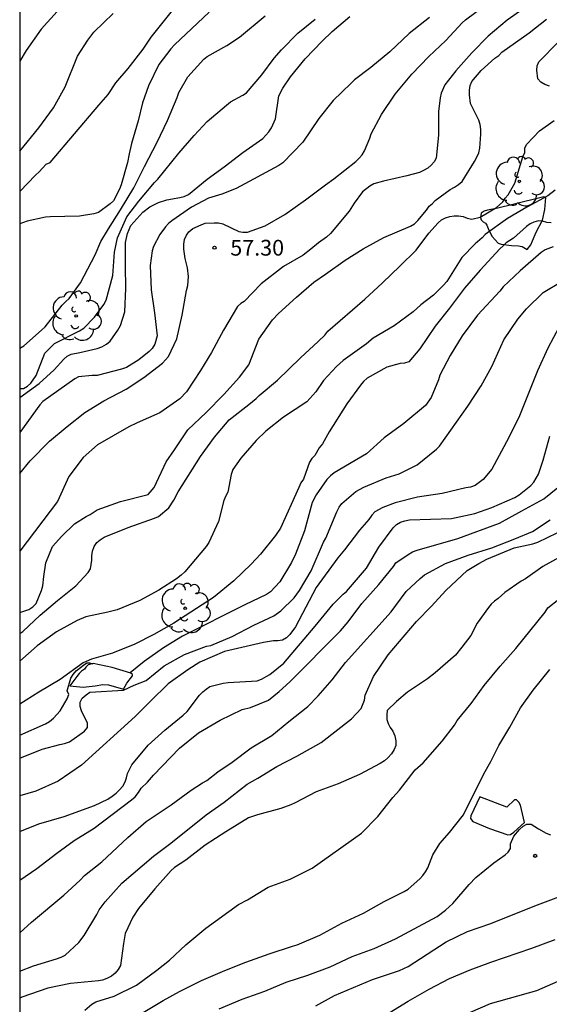
# Model space of a CAD drawing. Units: metres. Extents: x 576093 to 576445, y 4795539 to 4795790.
# Drawn here: x 576094 to 576120, y 4795665 to 4795711 of the extents above; entities that cross this region are included whole.
import ezdxf

# ---------------------------------------------------------------- set-up
doc = ezdxf.new("R2010")
doc.units = ezdxf.units.M
for name, color, linetype in [('010106', 9, 'Continuous'), ('020104', 34, 'Continuous'), ('020107', 3, 'Continuous'), ('020204', 9, 'Continuous'), ('020308', 9, 'Continuous'), ('100202', 3, 'Continuous')]:
    doc.layers.add(name, color=color, linetype=linetype)
doc.layers.add('020105', color=24, linetype='Continuous', lineweight=30)
doc.styles.add('ARIAL', font='ARIAL.TTF', dxfattribs={"height": 1})

# ---------------------------------------------------------------- blocks, each defined once
blk = doc.blocks.new('COTAPU')
blk.add_circle((0, 0), 0.075)
blk = doc.blocks.new('ARBOL')
blk.add_circle((0, 0), 0.0587)
for centre, radius, start, end in [((-0.28, 0.855), 0.3, 359.2878, 173.6078), ((0.097, 0.97), 0.21, 23.1565, 160.4665), ((0.438, 0.881), 0.24, 301.578, 139.328), ((-0.564, 0.381), 0.532, 92.28, 254.58), ((0.656, 0.288), 0.443, 319.8556, 114.7656), ((-0.091, 0.321), 0.12, 119.14, 310.56), ((0.819, -0.249), 0.383, 235.5275, 62.0275), ((-0.556, -0.339), 0.555, 142.64, 266.54), ((-0.039, -0.384), 0.21, 189.64, 323.88), ((-0.301, -0.676), 0.45, 213.78, 295.32), ((0.299, -0.624), 0.532, 224.67, 0.24)]:
    blk.add_arc(centre, radius, start, end)

msp = doc.modelspace()

# ---------------------------------------------------------------- linework, layer by layer
at = {"layer": '010106', "flags": 128}
msp.add_lwpolyline([(576094.361, 4795540.322), (576444.351, 4795540.314), (576444.356, 4795790.307), (576094.366, 4795790.314)], close=True, dxfattribs=at)
at = {"layer": '020104', "flags": 128}
for points, elevation in [([(576109.835, 4795723.938), (576109.417, 4795723.81), (576107.481, 4795722.93), (576105.401, 4795721.756), (576104.827, 4795721.422), (576104.309, 4795721.092), (576104.287, 4795720.884), (576104.189, 4795720.68), (576104.131, 4795720.48), (576103.881, 4795719.898), (576103.693, 4795719.502), (576103.195, 4795718.552), (576102.315, 4795717.444), (576101.699, 4795716.802), (576099.035, 4795714.502), (576097.537, 4795713.093), (576096.993, 4795712.621), (576096.139, 4795711.783), (576095.385, 4795710.947), (576094.667, 4795709.935), (576094.364, 4795709.42)], 49), ([(576094.364, 4795703.227), (576095.109, 4795704.001), (576095.289, 4795704.159), (576095.437, 4795704.339), (576095.617, 4795704.521), (576095.815, 4795704.599), (576098.115, 4795707.327), (576098.565, 4795707.839), (576098.933, 4795708.391), (576099.509, 4795709.081), (576100.225, 4795709.989), (576100.611, 4795710.567), (576101.999, 4795712.314)], 51), ([(576094.364, 4795689.807), (576094.865, 4795690.419), (576095.775, 4795691.351), (576096.623, 4795692.051), (576097.461, 4795692.707), (576098.365, 4795693.261), (576099.415, 4795693.813), (576100.265, 4795694.383), (576101.139, 4795695.059), (576101.423, 4795695.367), (576101.827, 4795696.215), (576102.073, 4795697.345), (576102.287, 4795698.521), (576102.345, 4795698.751), (576102.383, 4795699.177), (576102.335, 4795699.595), (576102.221, 4795700.039), (576102.153, 4795700.479), (576102.153, 4795700.719), (576102.193, 4795700.947), (576102.283, 4795701.143), (576102.403, 4795701.307), (576102.581, 4795701.457), (576102.979, 4795701.645), (576103.175, 4795701.711), (576103.599, 4795701.737), (576103.803, 4795701.733), (576104.013, 4795701.693), (576104.767, 4795701.323), (576104.967, 4795701.287), (576105.191, 4795701.287), (576106.023, 4795701.597), (576106.963, 4795702.135), (576107.941, 4795702.821), (576108.889, 4795703.547), (576109.287, 4795703.823), (576110.329, 4795704.647), (576110.497, 4795704.809), (576110.627, 4795704.961), (576110.749, 4795705.154), (576111.005, 4795705.756), (576111.061, 4795705.97), (576111.553, 4795706.894), (576112.207, 4795707.856), (576112.987, 4795708.806), (576113.805, 4795709.642), (576114.605, 4795710.41), (576115.391, 4795711.252), (576115.551, 4795711.396), (576116.459, 4795712.074)], 57), ([(576118.265, 4795711.906), (576117.531, 4795711.38), (576116.627, 4795710.616), (576115.845, 4795709.828), (576115.081, 4795708.966), (576114.567, 4795708.298), (576114.385, 4795707.9), (576114.335, 4795707.674), (576114.261, 4795707.036), (576114.261, 4795705.912), (576114.155, 4795704.806), (576114.055, 4795704.628), (576113.917, 4795704.474), (576113.749, 4795704.332), (576113.555, 4795704.216), (576113.365, 4795704.128), (576112.761, 4795703.962), (576111.647, 4795703.713), (576111.189, 4795703.585), (576110.997, 4795703.483), (576110.643, 4795703.201), (576110.249, 4795702.665), (576110.013, 4795702.295), (576109.125, 4795701.229), (576108.933, 4795701.051), (576108.557, 4795700.777), (576108.197, 4795700.481), (576107.823, 4795700.203), (576106.897, 4795699.659), (576105.829, 4795698.827), (576105.033, 4795697.999), (576104.861, 4795697.891), (576104.713, 4795697.751), (576104.045, 4795696.623), (576103.469, 4795695.569), (576102.945, 4795694.709), (576102.291, 4795693.693), (576101.975, 4795693.355), (576101.019, 4795692.687), (576099.949, 4795692.225), (576099.539, 4795692.021), (576098.051, 4795691.173), (576097.375, 4795690.571), (576096.693, 4795689.663), (576096.153, 4795688.469), (576094.364, 4795686.11)], 58), ([(576103.361, 4795711.762), (576101.713, 4795710.201), (576101.545, 4795710.007), (576100.979, 4795709.269), (576100.483, 4795708.257), (576100.195, 4795707.437), (576099.993, 4795706.589), (576099.677, 4795705.501), (576099.557, 4795705.019), (576099.479, 4795704.601), (576099.181, 4795703.549), (576099.105, 4795703.335), (576098.817, 4795702.783), (576098.663, 4795702.641), (576098.103, 4795702.223), (576097.875, 4795702.159), (576097.205, 4795702.047), (576095.813, 4795702.027), (576095.591, 4795701.999), (576094.711, 4795701.819), (576094.364, 4795701.684)], 52), ([(576094.364, 4795695.774), (576094.553, 4795695.889), (576095.403, 4795696.625), (576095.563, 4795696.781), (576096.379, 4795697.823), (576096.553, 4795697.995), (576096.715, 4795698.129), (576097.257, 4795698.887), (576097.949, 4795700.215), (576098.213, 4795700.847), (576098.575, 4795701.453), (576099.155, 4795702.345), (576099.783, 4795703.395), (576100.283, 4795704.417), (576100.895, 4795705.571), (576101.379, 4795706.599), (576101.845, 4795707.689), (576101.927, 4795707.933), (576102.357, 4795708.687), (576103.105, 4795709.519), (576103.271, 4795709.653), (576104.209, 4795710.176), (576104.801, 4795710.568), (576106.021, 4795711.578)], 53), ([(576113.827, 4795711.506), (576112.873, 4795710.738), (576111.945, 4795709.868), (576111.047, 4795709.13), (576110.273, 4795708.53), (576110.101, 4795708.37), (576109.257, 4795707.556), (576108.569, 4795706.692), (576107.815, 4795705.565), (576106.863, 4795704.587), (576106.677, 4795704.465), (576104.641, 4795703.373), (576103.967, 4795703.099), (576103.325, 4795702.905), (576102.529, 4795702.473), (576101.597, 4795701.835), (576101.435, 4795701.703), (576101.291, 4795701.547), (576101.021, 4795701.181), (576100.713, 4795700.609), (576100.659, 4795700.399), (576100.555, 4795699.699), (576100.615, 4795698.541), (576100.771, 4795697.449), (576100.893, 4795696.353), (576100.785, 4795695.955), (576100.651, 4795695.761), (576100.515, 4795695.613), (576100.027, 4795695.211), (576099.437, 4795694.857), (576099.201, 4795694.765), (576098.041, 4795694.467), (576097.797, 4795694.465), (576097.157, 4795694.409), (576096.977, 4795694.319), (576095.461, 4795693.235), (576095.321, 4795693.081), (576094.364, 4795691.752)], 56), ([(576094.364, 4795693.848), (576094.541, 4795693.845), (576094.729, 4795693.961), (576094.887, 4795694.105), (576095.139, 4795694.467), (576095.561, 4795695.541), (576096.019, 4795695.993), (576097.203, 4795696.599), (576097.409, 4795696.727), (576097.907, 4795697.243), (576098.355, 4795697.855), (576098.467, 4795698.061), (576098.779, 4795699.231), (576098.861, 4795700.341), (576099.013, 4795701.021), (576099.457, 4795702.017), (576100.021, 4795702.759), (576100.769, 4795703.649), (576100.931, 4795703.817), (576101.929, 4795705.041), (576102.649, 4795705.887), (576103.271, 4795706.547), (576104.183, 4795707.339), (576104.371, 4795707.491), (576104.965, 4795707.809), (576105.139, 4795707.925), (576105.871, 4795708.768), (576106.449, 4795709.56), (576106.803, 4795709.968), (576107.571, 4795710.752), (576108.403, 4795711.426)], 54), ([(576094.364, 4795683.203), (576094.801, 4795683.333), (576094.979, 4795683.461), (576095.137, 4795683.617), (576095.395, 4795684.247), (576095.465, 4795684.463), (576095.501, 4795684.907), (576095.603, 4795685.553), (576095.915, 4795686.341), (576096.367, 4795686.829), (576096.969, 4795687.415), (576097.515, 4795687.769), (576097.709, 4795687.863), (576098.043, 4795688.081), (576099.157, 4795688.483), (576100.461, 4795688.805), (576100.749, 4795689.135), (576101.313, 4795690.357), (576101.723, 4795690.935), (576102.353, 4795691.887), (576103.221, 4795692.709), (576104.057, 4795693.567), (576104.809, 4795694.397), (576105.251, 4795694.977), (576105.727, 4795696.205), (576106.365, 4795697.127), (576106.659, 4795697.425), (576107.511, 4795698.199), (576108.343, 4795698.919), (576108.891, 4795699.289), (576109.825, 4795699.965), (576110.687, 4795700.501), (576111.671, 4795701.039), (576112.937, 4795701.577), (576113.121, 4795701.691), (576113.283, 4795701.843), (576113.693, 4795702.343), (576113.813, 4795702.519), (576113.973, 4795702.65), (576114.107, 4795702.804), (576114.813, 4795703.318), (576115.019, 4795703.424), (576115.209, 4795703.554), (576115.389, 4795703.704), (576115.971, 4795704.646), (576116.085, 4795704.86), (576116.173, 4795705.07), (576116.229, 4795705.278), (576116.271, 4795705.946), (576116.269, 4795706.18), (576116.233, 4795706.414), (576116.181, 4795706.61), (576115.777, 4795707.412), (576115.727, 4795707.826), (576115.727, 4795708.046), (576115.763, 4795708.268), (576115.841, 4795708.462), (576116.285, 4795708.974), (576116.945, 4795709.566), (576117.123, 4795709.694), (576117.275, 4795709.846), (576118.565, 4795710.768), (576119.397, 4795711.424)], 59), ([(576119.805, 4795703.28), (576119.457, 4795703.014), (576118.465, 4795702.478), (576117.541, 4795701.942), (576116.479, 4795701.18), (576116.337, 4795701.022), (576116.001, 4795700.733), (576115.363, 4795700.077), (576114.653, 4795698.941), (576114.505, 4795698.769), (576114.019, 4795698.295), (576113.427, 4795697.837), (576113.053, 4795697.501), (576112.151, 4795696.837), (576111.157, 4795696.251), (576110.835, 4795695.977), (576109.733, 4795695.183), (576109.417, 4795694.901), (576108.799, 4795694.229), (576108.433, 4795693.687), (576108.007, 4795693.217), (576106.901, 4795692.491), (576106.057, 4795691.823), (576105.597, 4795691.373), (576104.875, 4795690.539), (576104.481, 4795689.995), (576104.409, 4795689.769), (576104.255, 4795688.927), (576104.159, 4795688.747), (576104.067, 4795688.527), (576103.799, 4795687.531), (576103.349, 4795686.523), (576103.215, 4795686.331), (576102.205, 4795685.129), (576102.027, 4795684.965), (576101.809, 4795684.803), (576100.969, 4795684.255), (576100.073, 4795683.769), (576098.991, 4795683.319), (576098.547, 4795683.209), (576097.503, 4795682.989), (576097.089, 4795682.813), (576096.103, 4795682.277), (576095.197, 4795681.605), (576094.364, 4795680.883)], 61), ([(576119.609, 4795701.726), (576119.409, 4795701.746), (576119.209, 4795701.81), (576119.007, 4795701.824), (576118.799, 4795701.77), (576118.609, 4795701.68), (576118.439, 4795701.552), (576117.819, 4795701.006), (576117.477, 4795700.784), (576117.339, 4795700.634), (576117.183, 4795700.498), (576116.245, 4795699.487), (576115.497, 4795698.627), (576114.777, 4795697.671), (576114.107, 4795696.823), (576113.379, 4795695.747), (576112.849, 4795695.121), (576112.653, 4795695.063), (576112.435, 4795695.035), (576111.805, 4795694.867), (576110.879, 4795694.345), (576110.703, 4795694.183), (576110.549, 4795694.011), (576109.903, 4795693.129), (576109.065, 4795691.797), (576108.741, 4795691.215), (576108.597, 4795691.031), (576108.379, 4795690.673), (576108.237, 4795690.519), (576108.133, 4795690.347), (576107.841, 4795689.543), (576107.727, 4795689.359), (576107.617, 4795689.141), (576106.757, 4795687.209), (576106.519, 4795686.861), (576105.809, 4795685.973), (576105.359, 4795685.503), (576104.543, 4795684.703), (576103.567, 4795683.911), (576101.683, 4795682.693), (576100.729, 4795682.147), (576099.833, 4795681.687), (576098.769, 4795681.267), (576097.771, 4795680.971), (576097.381, 4795680.805), (576096.285, 4795680.012), (576095.275, 4795679.41), (576094.364, 4795678.833)], 62), ([(576119.706, 4795700.594), (576119.326, 4795700.446), (576119.14, 4795700.322), (576118.138, 4795699.448), (576117.329, 4795698.689), (576117.179, 4795698.481), (576116.115, 4795697.335), (576115.393, 4795696.353), (576114.811, 4795695.423), (576114.318, 4795694.489), (576114.26, 4795694.269), (576113.91, 4795693.423), (576113.646, 4795693.049), (576112.61, 4795692.183), (576111.685, 4795691.507), (576110.841, 4795690.743), (576109.309, 4795689.845), (576109.127, 4795689.691), (576108.961, 4795689.519), (576108.449, 4795688.799), (576108.265, 4795688.431), (576107.901, 4795687.083), (576107.459, 4795685.973), (576107.273, 4795685.575), (576106.729, 4795684.659), (576106.283, 4795684.173), (576106.095, 4795684.057), (576105.055, 4795683.559), (576102.103, 4795682.077), (576101.201, 4795681.517), (576100.279, 4795680.861), (576099.606, 4795680.324)], 63), ([(576094.364, 4795676.262), (576095.433, 4795676.688), (576096.265, 4795676.92), (576096.493, 4795676.964), (576096.719, 4795677.046), (576097.441, 4795677.552), (576097.583, 4795677.728), (576097.579, 4795677.932), (576097.291, 4795678.514), (576097.233, 4795678.724), (576097.231, 4795678.936), (576097.335, 4795679.126), (576097.513, 4795679.282), (576097.687, 4795679.404), (576099.293, 4795679.494), (576099.801, 4795679.737), (576100.367, 4795679.963), (576101.231, 4795680.663), (576102.195, 4795681.201), (576103.237, 4795681.589), (576103.441, 4795681.633), (576104.451, 4795682.053), (576105.48, 4795682.589), (576106.44, 4795683.043), (576106.772, 4795683.283), (576107.408, 4795683.897), (576107.66, 4795684.245), (576108.208, 4795685.185), (576108.804, 4795686.545), (576108.902, 4795686.727), (576109.43, 4795687.991), (576109.536, 4795688.213), (576109.662, 4795688.385), (576110.332, 4795688.951), (576110.718, 4795689.155), (576111.772, 4795689.607), (576112.398, 4795689.791), (576113.242, 4795690.219), (576114.162, 4795690.967), (576114.31, 4795691.103), (576115.648, 4795693.013), (576116.284, 4795693.979), (576116.794, 4795694.905), (576117.358, 4795696.163), (576118.036, 4795697.153), (576118.44, 4795697.647), (576119.23, 4795698.425), (576120.136, 4795698.964)], 64), ([(576094.364, 4795672.78), (576095.267, 4795673.136), (576096.469, 4795673.484), (576097.917, 4795674.02), (576098.547, 4795674.318), (576098.759, 4795674.452), (576098.941, 4795674.6), (576099.103, 4795674.758), (576099.255, 4795674.94), (576099.375, 4795675.142), (576099.437, 4795675.336), (576099.481, 4795675.544), (576099.683, 4795675.946), (576100.459, 4795676.882), (576101.257, 4795677.591), (576102.128, 4795678.317), (576102.31, 4795678.493), (576102.904, 4795679.257), (576103.062, 4795679.421), (576103.218, 4795679.555), (576103.398, 4795679.677), (576104.03, 4795679.841), (576104.268, 4795679.871), (576105.652, 4795679.947), (576105.85, 4795680.017), (576106.254, 4795680.239), (576106.91, 4795680.791), (576108.4, 4795682.553), (576109.252, 4795683.599), (576109.732, 4795684.071), (576109.892, 4795684.199), (576110.836, 4795685.299), (576111.424, 4795686.311), (576112.108, 4795687.225), (576112.264, 4795687.383), (576112.46, 4795687.487), (576112.66, 4795687.551), (576112.882, 4795687.597), (576114.878, 4795687.663), (576115.986, 4795687.903), (576116.794, 4795688.189), (576117.896, 4795688.673), (576118.1, 4795688.787), (576118.644, 4795689.237), (576118.788, 4795689.399), (576119.012, 4795689.779), (576119.23, 4795690.441), (576119.546, 4795691.589)], 66), ([(576094.364, 4795670.47), (576095.179, 4795671.014), (576096.121, 4795671.754), (576096.949, 4795672.352), (576097.892, 4795672.938), (576099.674, 4795674.284), (576099.84, 4795674.424), (576100.01, 4795674.634), (576100.134, 4795674.84), (576100.43, 4795675.122), (576100.716, 4795675.452), (576101.952, 4795676.739), (576102.864, 4795677.467), (576103.888, 4795678.075), (576104.926, 4795678.577), (576105.326, 4795678.669), (576106.19, 4795679.027), (576106.696, 4795679.445), (576107.196, 4795679.899), (576109.604, 4795682.321), (576109.972, 4795682.753), (576110.622, 4795683.631), (576111.42, 4795684.527), (576112.116, 4795685.387), (576112.238, 4795685.557), (576112.814, 4795685.963), (576113.03, 4795686.077), (576113.242, 4795686.163), (576115.172, 4795686.719), (576117.16, 4795687.445), (576118.216, 4795688.039), (576119.266, 4795688.603), (576119.928, 4795689.143)], 67), ([(576094.363, 4795667.963), (576094.92, 4795668.472), (576096.462, 4795669.756), (576097.24, 4795670.47), (576097.442, 4795670.692), (576098.258, 4795671.332), (576099.498, 4795672.494), (576100.37, 4795673.246), (576101.552, 4795674.054), (576102.504, 4795674.75), (576103.05, 4795675.088), (576103.254, 4795675.198), (576103.77, 4795675.611), (576104.464, 4795676.083), (576105.356, 4795676.751), (576106.338, 4795677.347), (576107.142, 4795678.017), (576108.044, 4795678.729), (576108.538, 4795679.239), (576109.208, 4795679.999), (576109.848, 4795680.811), (576112.004, 4795683.231), (576112.724, 4795684.189), (576113.396, 4795684.821), (576113.602, 4795684.995), (576114.594, 4795685.533), (576115.668, 4795685.919), (576116.788, 4795686.273), (576117.89, 4795686.695), (576118.724, 4795687.055), (576119.568, 4795687.611)], 68), ([(576094.363, 4795666.134), (576095.01, 4795666.39), (576096.106, 4795666.72), (576096.332, 4795666.796), (576096.528, 4795666.892), (576097.172, 4795667.496), (576097.428, 4795667.828), (576098.028, 4795668.828), (576098.136, 4795669.054), (576098.422, 4795669.432), (576099.212, 4795670.316), (576100.716, 4795671.602), (576101.538, 4795672.228), (576103.228, 4795673.568), (576104.076, 4795674.174), (576105.166, 4795675.031), (576105.68, 4795675.311), (576106.58, 4795675.863), (576107.526, 4795676.367), (576108.686, 4795677.011), (576110.122, 4795678.133), (576110.58, 4795678.625), (576110.738, 4795679.019), (576110.77, 4795679.263), (576111.176, 4795680.155), (576111.876, 4795681.181), (576113.214, 4795682.775), (576113.924, 4795683.495), (576114.614, 4795684.239), (576115.63, 4795685.189), (576116.172, 4795685.527), (576116.558, 4795685.733), (576117.854, 4795686.271), (576118.742, 4795686.469), (576118.982, 4795686.543), (576119.902, 4795686.983)], 69), ([(576097.462, 4795664.274), (576097.788, 4795664.566), (576097.976, 4795664.682), (576098.846, 4795664.942), (576099.912, 4795665.46), (576100.884, 4795666.176), (576101.472, 4795666.65), (576102.258, 4795667.382), (576103.208, 4795668.18), (576104.754, 4795669.31), (576105.178, 4795669.532), (576106.17, 4795670.128), (576107.212, 4795670.508), (576108.252, 4795671.032), (576110.602, 4795672.703), (576111.382, 4795673.493), (576112.098, 4795674.391), (576112.41, 4795674.747), (576113.154, 4795675.719), (576113.526, 4795676.049), (576114.432, 4795677.083), (576115.016, 4795677.833), (576115.148, 4795678.059), (576115.816, 4795678.873), (576116.434, 4795679.719), (576117.198, 4795680.641), (576117.942, 4795681.489), (576119.334, 4795683.217), (576119.464, 4795683.413), (576119.986, 4795683.831)], 71), ([(576094.364, 4795677.36), (576095.593, 4795677.906), (576095.775, 4795678.016), (576095.971, 4795678.174), (576096.279, 4795678.526), (576096.621, 4795679.094), (576096.687, 4795679.288), (576096.613, 4795679.476), (576096.793, 4795680.066), (576096.897, 4795680.248), (576097.045, 4795680.421), (576097.387, 4795680.695), (576097.557, 4795680.801), (576097.679, 4795680.803), (576097.837, 4795680.758)], 63), ([(576100.14, 4795664.118), (576101.182, 4795664.746), (576101.946, 4795665.164), (576102.998, 4795665.686), (576104.11, 4795666.16), (576105.108, 4795666.56), (576106.218, 4795666.964), (576107.324, 4795667.322), (576107.542, 4795667.38), (576108.622, 4795667.854), (576109.662, 4795668.42), (576110.694, 4795668.89), (576111.674, 4795669.447), (576112.624, 4795669.917), (576112.824, 4795670.033), (576113.37, 4795670.529), (576113.522, 4795670.685), (576113.65, 4795670.857), (576113.75, 4795671.053), (576113.994, 4795671.669), (576114.32, 4795672.213), (576114.78, 4795672.731), (576115.456, 4795673.563), (576116.414, 4795675.521), (576116.746, 4795676.111), (576117.128, 4795676.863), (576117.658, 4795677.747), (576118.154, 4795678.659), (576118.758, 4795679.507), (576119.558, 4795680.485)], 72), ([(576103.832, 4795664.346), (576104.926, 4795664.808), (576106.004, 4795665.18), (576107.024, 4795665.606), (576108.044, 4795665.944), (576109.108, 4795666.336), (576110.166, 4795666.824), (576111.196, 4795667.214), (576112.224, 4795667.676), (576114.19, 4795668.735), (576114.6, 4795669.031), (576114.942, 4795669.351), (576115.722, 4795670.253), (576116.042, 4795670.587), (576116.894, 4795671.295), (576117.424, 4795671.663), (576117.576, 4795671.793), (576117.684, 4795671.975), (576117.684, 4795672.185), (576117.846, 4795672.555), (576118.11, 4795672.877), (576118.278, 4795673.031), (576118.458, 4795673.121), (576118.662, 4795673.129), (576119.014, 4795672.901), (576119.37, 4795672.695), (576119.584, 4795672.617)], 73), ([(576108.432, 4795664.482), (576109.312, 4795664.978), (576111.132, 4795665.736), (576112.4, 4795666.166), (576112.814, 4795666.354), (576114.632, 4795667.523), (576115.636, 4795668.019), (576116.748, 4795668.403), (576118.832, 4795669.245), (576119.986, 4795669.675)], 74), ([(576114.72, 4795663.729), (576116.726, 4795664.601), (576118.928, 4795665.216), (576119.94, 4795665.656)], 76)]:
    msp.add_lwpolyline(points, dxfattribs=dict(at, elevation=elevation))
at = {"layer": '020105', "flags": 128}
for points, elevation in [([(576094.364, 4795705.14), (576095.271, 4795706.247), (576095.963, 4795707.209), (576096.525, 4795708.197), (576097.109, 4795709.655), (576097.603, 4795710.429), (576097.881, 4795710.797), (576098.799, 4795711.695)], 50), ([(576094.364, 4795693.432), (576095.287, 4795694.085), (576095.991, 4795694.737), (576096.463, 4795695.241), (576096.623, 4795695.391), (576096.805, 4795695.487), (576097.223, 4795695.559), (576098.035, 4795695.751), (576098.265, 4795695.839), (576098.479, 4795695.965), (576098.661, 4795696.099), (576099.031, 4795696.629), (576099.155, 4795696.843), (576099.359, 4795697.493), (576099.409, 4795698.613), (576099.385, 4795699.691), (576099.393, 4795700.795), (576099.479, 4795701.231), (576099.639, 4795701.599), (576100.209, 4795702.239), (576100.541, 4795702.491), (576100.949, 4795702.697), (576101.349, 4795702.829), (576101.965, 4795702.931), (576102.173, 4795702.991), (576102.375, 4795703.089), (576103.261, 4795703.807), (576104.073, 4795704.399), (576104.965, 4795705.077), (576105.915, 4795705.743), (576106.203, 4795706.055), (576106.329, 4795706.253), (576106.515, 4795706.677), (576106.671, 4795707.773), (576106.859, 4795708.146), (576107.229, 4795708.678), (576107.933, 4795709.528), (576108.735, 4795710.37), (576109.211, 4795710.836), (576110.051, 4795711.554)], 55), ([(576119.535, 4795708.24), (576119.315, 4795708.312), (576119.131, 4795708.424), (576118.981, 4795708.588), (576118.941, 4795708.992), (576118.945, 4795709.196), (576119.027, 4795709.396), (576119.963, 4795710.342)], 60), ([(576094.364, 4795682.194), (576094.503, 4795682.289), (576095.331, 4795683.063), (576096.149, 4795683.767), (576097.021, 4795684.463), (576097.607, 4795685.095), (576097.731, 4795685.269), (576097.795, 4795685.685), (576097.795, 4795685.899), (576097.823, 4795686.109), (576097.901, 4795686.329), (576098.031, 4795686.523), (576098.189, 4795686.661), (576098.373, 4795686.783), (576099.517, 4795687.245), (576100.769, 4795687.681), (576100.953, 4795687.763), (576101.443, 4795688.177), (576101.691, 4795688.547), (576101.897, 4795688.937), (576102.959, 4795690.623), (576103.609, 4795691.541), (576104.321, 4795692.369), (576105.251, 4795693.089), (576105.589, 4795693.369), (576105.741, 4795693.523), (576106.611, 4795694.253), (576107.701, 4795695.307), (576108.549, 4795696.089), (576108.859, 4795696.395), (576109.003, 4795696.575), (576110.759, 4795698.101), (576111.593, 4795698.873), (576112.429, 4795699.669), (576113.207, 4795700.439), (576113.805, 4795701.249), (576114.241, 4795701.733), (576114.399, 4795701.877), (576114.591, 4795701.967), (576114.801, 4795702.03), (576115.009, 4795702.064), (576115.217, 4795702.066), (576115.429, 4795702.036), (576115.631, 4795701.95), (576115.843, 4795701.902), (576116.247, 4795701.998), (576117.023, 4795702.456), (576117.311, 4795702.732), (576117.433, 4795702.904), (576117.577, 4795703.07), (576117.883, 4795703.624), (576118.275, 4795704.876), (576118.361, 4795705.082), (576118.367, 4795705.294), (576118.457, 4795705.474), (576119.059, 4795706.116), (576119.755, 4795706.608)], 60), ([(576119.992, 4795696.787), (576119.454, 4795695.777), (576118.97, 4795694.687), (576118.104, 4795692.559), (576117.596, 4795691.525), (576116.794, 4795690.015), (576116.378, 4795689.519), (576116.194, 4795689.373), (576115.996, 4795689.243), (576115.776, 4795689.151), (576115.564, 4795689.129), (576114.434, 4795688.851), (576113.258, 4795688.689), (576112.196, 4795688.415), (576111.612, 4795688.195), (576111.228, 4795687.979), (576111.086, 4795687.823), (576110.95, 4795687.627), (576110.5, 4795687.119), (576109.794, 4795686.185), (576109.478, 4795685.791), (576108.454, 4795684.381), (576107.464, 4795682.509), (576107.2, 4795682.145), (576107.04, 4795681.995), (576106.854, 4795681.879), (576106.63, 4795681.845), (576106.426, 4795681.845), (576105.94, 4795681.777), (576104.089, 4795681.343), (576102.919, 4795680.839), (576102.357, 4795680.471), (576101.409, 4795679.797), (576100.569, 4795678.983), (576099.853, 4795678.241), (576097.303, 4795675.926), (576096.181, 4795675.168), (576095.127, 4795674.698), (576094.364, 4795674.475)], 65), ([(576122.058, 4795686.953), (576119.216, 4795685.383), (576118.388, 4795684.791), (576118.192, 4795684.689), (576117.406, 4795684.153), (576117.092, 4795683.859), (576116.916, 4795683.735), (576116.77, 4795683.595), (576116.64, 4795683.439), (576116.098, 4795682.687), (576115.802, 4795682.107), (576115.372, 4795681.541), (576115.064, 4795681.165), (576114.11, 4795680.329), (576113.744, 4795680.041), (576112.794, 4795679.409), (576112.272, 4795678.967), (576111.826, 4795678.527), (576111.802, 4795678.323), (576111.808, 4795678.113), (576111.862, 4795677.917), (576111.96, 4795677.729), (576112.084, 4795677.547), (576112.192, 4795677.325), (576112.232, 4795677.095), (576112.226, 4795676.869), (576112.152, 4795676.673), (576112.022, 4795676.473), (576111.854, 4795676.287), (576111.696, 4795676.147), (576111.492, 4795676.015), (576110.51, 4795675.483), (576109.496, 4795675.043), (576108.45, 4795674.663), (576107.454, 4795674.137), (576107.24, 4795674.045), (576106.762, 4795673.877), (576105.66, 4795673.568), (576105.234, 4795673.432), (576104.15, 4795672.764), (576103.178, 4795672.12), (576102.252, 4795671.412), (576101.718, 4795671.058), (576101.56, 4795670.922), (576100.774, 4795670.048), (576100.004, 4795669.116), (576099.742, 4795668.708), (576099.374, 4795667.918), (576099.29, 4795667.454), (576099.156, 4795666.4), (576099.04, 4795666.206), (576098.904, 4795666.032), (576098.718, 4795665.89), (576098.504, 4795665.788), (576098.3, 4795665.712), (576098.102, 4795665.674), (576096.776, 4795665.54), (576095.702, 4795665.322), (576094.458, 4795664.892), (576094.363, 4795664.842)], 70), ([(576111.922, 4795664.147), (576112.818, 4795664.707), (576113.812, 4795665.285), (576114.784, 4795665.777), (576115.768, 4795666.192), (576116.75, 4795666.56), (576118.69, 4795667.222), (576119.8, 4795667.636)], 75)]:
    msp.add_lwpolyline(points, dxfattribs=dict(at, elevation=elevation))
at = {"layer": '020107'}
for points in [[(576118.467, 4795700.458, 62.816), (576118.653, 4795700.688, 62.758), (576118.735, 4795700.884, 62.73), (576118.905, 4795701.286, 62.506), (576119.203, 4795701.866, 62.11), (576119.319, 4795702.362, 61.62), (576119.355, 4795702.942, 60.948), (576119.271, 4795702.97, 60.926), (576117.801, 4795702.606, 60.376), (576117.077, 4795702.434, 60.108), (576116.593, 4795702.334, 59.922), (576116.437, 4795702.284, 59.916), (576116.287, 4795702.186, 59.958), (576116.255, 4795701.988, 60.05), (576116.289, 4795701.878, 60.13), (576116.379, 4795701.788, 60.236), (576116.495, 4795701.712, 60.428), (576116.561, 4795701.62, 60.678), (576116.655, 4795701.384, 61.032), (576116.807, 4795701.084, 61.314), (576117.097, 4795700.77, 61.858), (576117.241, 4795700.712, 61.984), (576117.727, 4795700.662, 62.37), (576118.057, 4795700.632, 62.528), (576118.143, 4795700.626, 62.594), (576118.239, 4795700.6, 62.598), (576118.467, 4795700.458, 62.816)], [(576096.743, 4795679.706, 63.536), (576097.375, 4795679.648, 63.788), (576097.953, 4795679.709, 64.076), (576098.317, 4795679.769, 64.212), (576098.587, 4795679.755, 64.224), (576099.291, 4795679.551, 64.168), (576099.447, 4795679.829, 64.06), (576099.713, 4795680.183, 63.764), (576099.713, 4795680.249, 63.764), (576099.641, 4795680.313, 63.764), (576098.751, 4795680.579, 63.694), (576097.859, 4795680.763, 63.562), (576097.615, 4795680.713, 63.544), (576097.507, 4795680.593, 63.524), (576097.441, 4795680.497, 63.502), (576097.295, 4795680.407, 63.436), (576097.185, 4795680.295, 63.434), (576097.077, 4795680.157, 63.444), (576096.743, 4795679.706, 63.536)], [(576118.35, 4795673.203, 72.974), (576118.162, 4795674.027, 72.814), (576118.074, 4795674.175, 72.766), (576117.966, 4795674.277, 72.762), (576117.876, 4795674.291, 72.73), (576117.502, 4795673.939, 72.692), (576116.232, 4795674.429, 72.318), (576115.792, 4795673.531, 72.258), (576115.778, 4795673.403, 72.364), (576115.888, 4795673.249, 72.42), (576116.686, 4795672.927, 72.68), (576117.55, 4795672.613, 72.884), (576117.682, 4795672.633, 72.916), (576117.834, 4795672.751, 72.92), (576118.35, 4795673.203, 72.974)]]:
    msp.add_polyline3d(points, dxfattribs=at)

# ---------------------------------------------------------------- block references
at = {"layer": '020204', "rotation": 359.9987685839998}
for p in [(576103.617, 4795700.549, 57.302), (576118.854, 4795671.621, 73.118)]:
    msp.add_blockref('COTAPU', p, dxfattribs=at)
at = {"layer": '100202', "rotation": 359.9987685839998}
for p in [(576118.099, 4795703.702, 59.448), (576097.043, 4795697.303, 53.24), (576102.221, 4795683.4, 62.55)]:
    msp.add_blockref('ARBOL', p, dxfattribs=at)

# ---------------------------------------------------------------- texts
at = {"layer": '020308', "style": 'ARIAL'}
msp.add_text('57.30', height=0.75, rotation=359.9988, dxfattribs=at).set_placement((576104.367, 4795700.174, 57.3))
msp.add_text('57.30', height=0.75, rotation=359.9988, dxfattribs=at).set_placement((576104.367, 4795700.174, 57.3))

doc.saveas('drawing.dxf')
